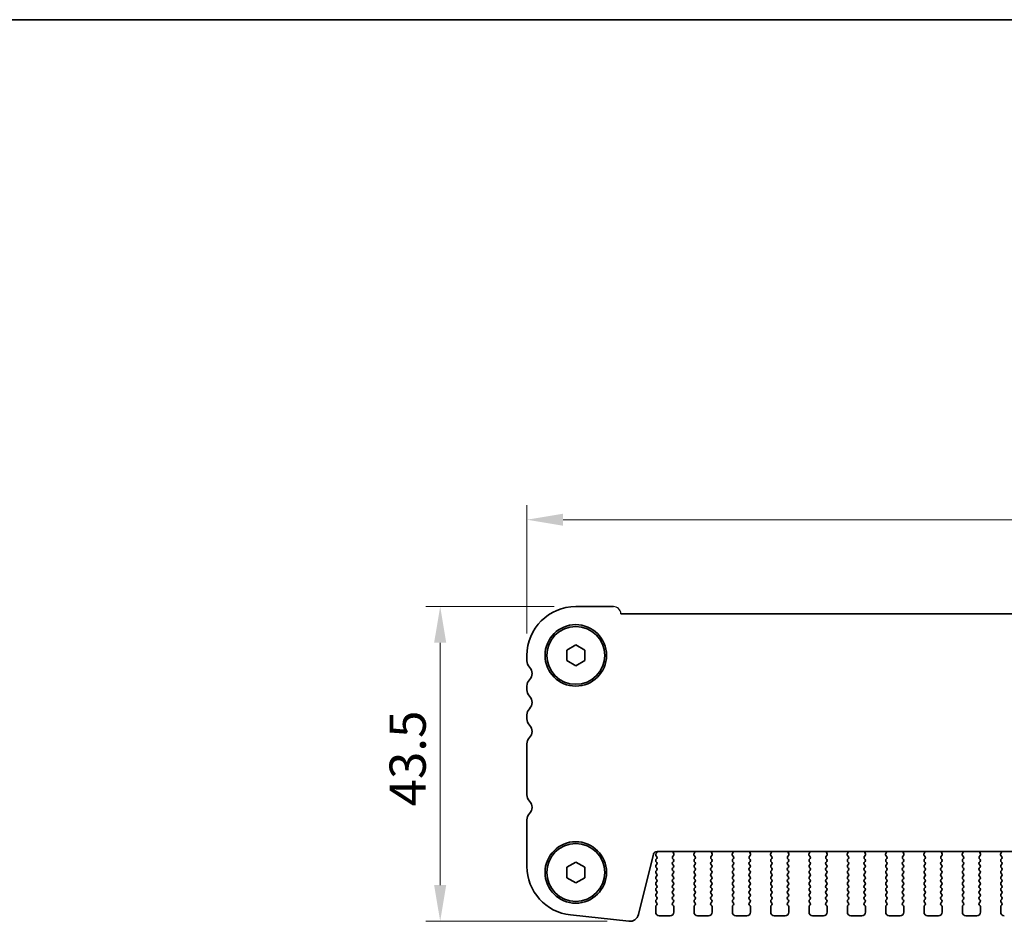
# Model space of a CAD drawing. Units: millimetres. Extents: x 29 to 4370, y 16 to 859.
# Drawn here: x 1097 to 1233, y 734 to 859 of the extents above; entities that cross this region are included whole.
import ezdxf

# ---------------------------------------------------------------- set-up
doc = ezdxf.new("R2010")
doc.units = ezdxf.units.MM
doc.header["$LTSCALE"] = 2
doc.layers.get('Defpoints').update_dxf_attribs({"lineweight": 25})
for name, color, linetype, lineweight in [('Border (ISO)', 7, 'Continuous', 35), ('Dimension (ISO)', 7, 'Continuous', 18), ('Visible (ISO)', 7, 'Continuous', 35), ('上ｶﾊﾞｰ', 7, 'Continuous', 25)]:
    doc.layers.add(name, color=color, linetype=linetype, lineweight=lineweight)
doc.styles.add('Note Text (TK)', font='MS PGothic.ttf')
doc.dimstyles.new('Default - Method 1b (TK)', dxfattribs={"dimscale": 2, "dimtxt": 2.5, "dimasz": 2.5, "dimexe": 1, "dimexo": 1.5, "dimgap": 1, "dimtad": 1, "dimtoh": 1, "dimrnd": 1e-08, "dimdsep": 46, "dimtxsty": 'Note Text (TK)', "dimcen": 0.09, "dimdle": 5, "dimclrd": 100, "dimclre": 100, "dimclrt": 7, "dimadec": 1, "dimazin": 1, "dimtfac": 1, "dimtmove": 0, "dimatfit": 3, "dimfxl": 1, "dimtolj": 1, "dimlwd": -1, "dimlwe": -1, "dimarcsym": 0})

# ---------------------------------------------------------------- blocks, each defined once
blk = doc.blocks.new('図面枠 tk図枠')
at = {"layer": 'Border (ISO)'}
blk.add_line((14.5, 289), (405.5, 289), dxfattribs=at)
blk = doc.blocks.new('*D17')
at = {"layer": 'Defpoints', "color": 0}
for p in [(1166.78, 789.9), (1166.78, 771.15), (1353.28, 771.15)]:
    blk.add_point(p, dxfattribs=at)
at = {"layer": 'Dimension (ISO)', "color": 100}
for p, q in [((1166.78, 774.15), (1166.78, 791.9)), ((1353.28, 774.15), (1353.28, 791.9)), ((1348.28, 789.9), (1171.78, 789.9))]:
    blk.add_line(p, q, dxfattribs=at)
for points in [[(1171.78, 790.73), (1171.78, 789.06), (1166.78, 789.9)], [(1348.28, 790.73), (1348.28, 789.06), (1353.28, 789.9)]]:
    blk.add_solid(points, dxfattribs=at)
at = {"layer": 'Dimension (ISO)', "color": 7, "insert": (1252.58, 794.4), "char_height": 5, "attachment_point": 4, "style": 'Note Text (TK)'}
blk.add_mtext('\\A1;186.5', dxfattribs=at)
blk = doc.blocks.new('*D18')
at = {"layer": 'Defpoints', "color": 0}
for p in [(1173.53, 777.9), (1154.78, 734.4), (1180.85, 734.4)]:
    blk.add_point(p, dxfattribs=at)
at = {"layer": 'Dimension (ISO)', "color": 100}
for p, q in [((1170.53, 777.9), (1152.78, 777.9)), ((1154.78, 772.9), (1154.78, 739.4)), ((1177.85, 734.4), (1152.78, 734.4))]:
    blk.add_line(p, q, dxfattribs=at)
for points in [[(1153.94, 772.9), (1155.61, 772.9), (1154.78, 777.9)], [(1153.94, 739.4), (1155.61, 739.4), (1154.78, 734.4)]]:
    blk.add_solid(points, dxfattribs=at)
at = {"layer": 'Dimension (ISO)', "color": 7, "insert": (1150.28, 750.27), "char_height": 5, "attachment_point": 4, "rotation": 90, "style": 'Note Text (TK)'}
blk.add_mtext('\\A1;43.5', dxfattribs=at)

msp = doc.modelspace()

# ---------------------------------------------------------------- linework, layer by layer
at = {"layer": 'Visible (ISO)'}
for p, q in [((1173.5252, 777.8973), (1178.7252, 777.8973)), ((1179.774, 776.8973), (1340.2764, 776.8973)), ((1172.2752, 771.869), (1173.5252, 772.5907)), ((1173.5252, 772.5907), (1174.7752, 771.869)), ((1166.7752, 770.3822), (1166.7752, 771.1473)), ((1172.2752, 770.4256), (1172.2752, 771.869)), ((1174.7752, 771.869), (1174.7752, 770.4256)), ((1173.5252, 769.7039), (1172.2752, 770.4256)), ((1174.7752, 770.4256), (1173.5252, 769.7039)), ((1166.7752, 766.3822), (1166.7752, 766.9124)), ((1166.7752, 762.3822), (1166.7752, 762.9124)), ((1166.7752, 751.8822), (1166.7752, 758.9124)), ((1166.7752, 741.9849), (1166.7752, 748.4124)), ((1184.2719, 743.6649), (1182.1976, 735.3454)), ((1184.7135, 743.8483), (1184.6152, 743.7173)), ((1184.6152, 743.4773), (1184.7352, 743.3173)), ((1335.2935, 744.0439), (1184.757, 744.0439)), ((1186.919, 743.3179), (1187.0546, 743.4921)), ((1187.0823, 743.6896), (1186.984, 743.9338)), ((1189.9665, 743.9338), (1189.8682, 743.6896)), ((1189.8959, 743.4921), (1190.0314, 743.3179)), ((1192.219, 743.3179), (1192.3546, 743.4921)), ((1192.3823, 743.6896), (1192.284, 743.9338)), ((1195.2665, 743.9338), (1195.1682, 743.6896)), ((1195.1959, 743.4921), (1195.3314, 743.3179)), ((1197.519, 743.3179), (1197.6546, 743.4921)), ((1197.6823, 743.6896), (1197.584, 743.9338)), ((1200.5665, 743.9338), (1200.4682, 743.6896)), ((1200.4959, 743.4921), (1200.6314, 743.3179)), ((1202.819, 743.3179), (1202.9546, 743.4921)), ((1202.9823, 743.6896), (1202.884, 743.9338)), ((1205.8665, 743.9338), (1205.7682, 743.6896)), ((1205.7959, 743.4921), (1205.9314, 743.3179)), ((1208.119, 743.3179), (1208.2546, 743.4921)), ((1208.2823, 743.6896), (1208.184, 743.9338)), ((1211.1665, 743.9338), (1211.0682, 743.6896)), ((1211.0959, 743.4921), (1211.2314, 743.3179)), ((1213.419, 743.3179), (1213.5546, 743.4921)), ((1213.5823, 743.6896), (1213.484, 743.9338)), ((1216.4665, 743.9338), (1216.3682, 743.6896)), ((1216.3959, 743.4921), (1216.5314, 743.3179)), ((1218.719, 743.3179), (1218.8546, 743.4921)), ((1218.8823, 743.6896), (1218.784, 743.9338)), ((1221.7665, 743.9338), (1221.6682, 743.6896)), ((1221.6959, 743.4921), (1221.8314, 743.3179)), ((1224.019, 743.3179), (1224.1546, 743.4921)), ((1224.1823, 743.6896), (1224.084, 743.9338)), ((1227.0665, 743.9338), (1226.9682, 743.6896)), ((1226.9959, 743.4921), (1227.1314, 743.3179)), ((1229.319, 743.3179), (1229.4546, 743.4921)), ((1229.4823, 743.6896), (1229.384, 743.9338)), ((1232.3665, 743.9338), (1232.2682, 743.6896)), ((1232.2959, 743.4921), (1232.4314, 743.3179)), ((1172.2752, 741.869), (1173.5252, 742.5907)), ((1173.5252, 742.5907), (1174.7752, 741.869)), ((1184.7352, 743.0773), (1184.6152, 742.9173)), ((1184.6152, 742.6773), (1184.7352, 742.5173)), ((1184.7352, 742.2773), (1184.6152, 742.1173)), ((1186.9152, 742.5173), (1187.0352, 742.6773)), ((1187.0352, 742.1173), (1186.9152, 742.2773)), ((1187.0352, 742.9173), (1186.9169, 743.0751)), ((1190.0336, 743.0751), (1189.9152, 742.9173)), ((1189.9152, 742.6773), (1190.0352, 742.5173)), ((1190.0352, 742.2773), (1189.9152, 742.1173)), ((1192.2152, 742.5173), (1192.3352, 742.6773)), ((1192.3352, 742.1173), (1192.2152, 742.2773)), ((1192.3352, 742.9173), (1192.2169, 743.0751)), ((1195.3336, 743.0751), (1195.2152, 742.9173)), ((1195.2152, 742.6773), (1195.3352, 742.5173)), ((1195.3352, 742.2773), (1195.2152, 742.1173)), ((1197.5152, 742.5173), (1197.6352, 742.6773)), ((1197.6352, 742.1173), (1197.5152, 742.2773)), ((1197.6352, 742.9173), (1197.5169, 743.0751)), ((1200.6336, 743.0751), (1200.5152, 742.9173)), ((1200.5152, 742.6773), (1200.6352, 742.5173)), ((1200.6352, 742.2773), (1200.5152, 742.1173)), ((1202.8152, 742.5173), (1202.9352, 742.6773)), ((1202.9352, 742.1173), (1202.8152, 742.2773)), ((1202.9352, 742.9173), (1202.8169, 743.0751)), ((1205.9336, 743.0751), (1205.8152, 742.9173)), ((1205.8152, 742.6773), (1205.9352, 742.5173)), ((1205.9352, 742.2773), (1205.8152, 742.1173)), ((1208.1152, 742.5173), (1208.2352, 742.6773)), ((1208.2352, 742.1173), (1208.1152, 742.2773)), ((1208.2352, 742.9173), (1208.1169, 743.0751)), ((1211.2336, 743.0751), (1211.1152, 742.9173)), ((1211.1152, 742.6773), (1211.2352, 742.5173)), ((1211.2352, 742.2773), (1211.1152, 742.1173)), ((1213.4152, 742.5173), (1213.5352, 742.6773)), ((1213.5352, 742.1173), (1213.4152, 742.2773)), ((1213.5352, 742.9173), (1213.4169, 743.0751)), ((1216.5336, 743.0751), (1216.4152, 742.9173)), ((1216.4152, 742.6773), (1216.5352, 742.5173)), ((1216.5352, 742.2773), (1216.4152, 742.1173)), ((1218.7152, 742.5173), (1218.8352, 742.6773)), ((1218.8352, 742.1173), (1218.7152, 742.2773)), ((1218.8352, 742.9173), (1218.7169, 743.0751)), ((1221.8336, 743.0751), (1221.7152, 742.9173)), ((1221.7152, 742.6773), (1221.8352, 742.5173)), ((1221.8352, 742.2773), (1221.7152, 742.1173)), ((1224.0152, 742.5173), (1224.1352, 742.6773)), ((1224.1352, 742.1173), (1224.0152, 742.2773)), ((1224.1352, 742.9173), (1224.0169, 743.0751)), ((1227.1336, 743.0751), (1227.0152, 742.9173)), ((1227.0152, 742.6773), (1227.1352, 742.5173)), ((1227.1352, 742.2773), (1227.0152, 742.1173)), ((1229.3152, 742.5173), (1229.4352, 742.6773)), ((1229.4352, 742.1173), (1229.3152, 742.2773)), ((1229.4352, 742.9173), (1229.3169, 743.0751)), ((1232.4336, 743.0751), (1232.3152, 742.9173)), ((1232.3152, 742.6773), (1232.4352, 742.5173)), ((1232.4352, 742.2773), (1232.3152, 742.1173)), ((1172.2752, 740.4256), (1172.2752, 741.869)), ((1174.7752, 741.869), (1174.7752, 740.4256)), ((1184.6152, 741.8773), (1184.7352, 741.7173)), ((1184.7352, 741.4773), (1184.6152, 741.3173)), ((1184.6152, 741.0773), (1184.7352, 740.9173)), ((1184.7352, 740.6773), (1184.6152, 740.5173)), ((1186.9152, 741.7173), (1187.0352, 741.8773)), ((1187.0352, 741.3173), (1186.9152, 741.4773)), ((1186.9152, 740.9173), (1187.0352, 741.0773)), ((1187.0352, 740.5173), (1186.9152, 740.6773)), ((1189.9152, 741.8773), (1190.0352, 741.7173)), ((1190.0352, 741.4773), (1189.9152, 741.3173)), ((1189.9152, 741.0773), (1190.0352, 740.9173)), ((1190.0352, 740.6773), (1189.9152, 740.5173)), ((1192.2152, 741.7173), (1192.3352, 741.8773)), ((1192.3352, 741.3173), (1192.2152, 741.4773)), ((1192.2152, 740.9173), (1192.3352, 741.0773)), ((1192.3352, 740.5173), (1192.2152, 740.6773)), ((1195.2152, 741.8773), (1195.3352, 741.7173)), ((1195.3352, 741.4773), (1195.2152, 741.3173)), ((1195.2152, 741.0773), (1195.3352, 740.9173)), ((1195.3352, 740.6773), (1195.2152, 740.5173)), ((1197.5152, 741.7173), (1197.6352, 741.8773)), ((1197.6352, 741.3173), (1197.5152, 741.4773)), ((1197.5152, 740.9173), (1197.6352, 741.0773)), ((1197.6352, 740.5173), (1197.5152, 740.6773)), ((1200.5152, 741.8773), (1200.6352, 741.7173)), ((1200.6352, 741.4773), (1200.5152, 741.3173)), ((1200.5152, 741.0773), (1200.6352, 740.9173)), ((1200.6352, 740.6773), (1200.5152, 740.5173)), ((1202.8152, 741.7173), (1202.9352, 741.8773)), ((1202.9352, 741.3173), (1202.8152, 741.4773)), ((1202.8152, 740.9173), (1202.9352, 741.0773)), ((1202.9352, 740.5173), (1202.8152, 740.6773)), ((1205.8152, 741.8773), (1205.9352, 741.7173)), ((1205.9352, 741.4773), (1205.8152, 741.3173)), ((1205.8152, 741.0773), (1205.9352, 740.9173)), ((1205.9352, 740.6773), (1205.8152, 740.5173)), ((1208.1152, 741.7173), (1208.2352, 741.8773)), ((1208.2352, 741.3173), (1208.1152, 741.4773)), ((1208.1152, 740.9173), (1208.2352, 741.0773)), ((1208.2352, 740.5173), (1208.1152, 740.6773)), ((1211.1152, 741.8773), (1211.2352, 741.7173)), ((1211.2352, 741.4773), (1211.1152, 741.3173)), ((1211.1152, 741.0773), (1211.2352, 740.9173)), ((1211.2352, 740.6773), (1211.1152, 740.5173)), ((1213.4152, 741.7173), (1213.5352, 741.8773)), ((1213.5352, 741.3173), (1213.4152, 741.4773)), ((1213.4152, 740.9173), (1213.5352, 741.0773)), ((1213.5352, 740.5173), (1213.4152, 740.6773)), ((1216.4152, 741.8773), (1216.5352, 741.7173)), ((1216.5352, 741.4773), (1216.4152, 741.3173)), ((1216.4152, 741.0773), (1216.5352, 740.9173)), ((1216.5352, 740.6773), (1216.4152, 740.5173)), ((1218.7152, 741.7173), (1218.8352, 741.8773)), ((1218.8352, 741.3173), (1218.7152, 741.4773)), ((1218.7152, 740.9173), (1218.8352, 741.0773)), ((1218.8352, 740.5173), (1218.7152, 740.6773)), ((1221.7152, 741.8773), (1221.8352, 741.7173)), ((1221.8352, 741.4773), (1221.7152, 741.3173)), ((1221.7152, 741.0773), (1221.8352, 740.9173)), ((1221.8352, 740.6773), (1221.7152, 740.5173)), ((1224.0152, 741.7173), (1224.1352, 741.8773)), ((1224.1352, 741.3173), (1224.0152, 741.4773)), ((1224.0152, 740.9173), (1224.1352, 741.0773)), ((1224.1352, 740.5173), (1224.0152, 740.6773)), ((1227.0152, 741.8773), (1227.1352, 741.7173)), ((1227.1352, 741.4773), (1227.0152, 741.3173)), ((1227.0152, 741.0773), (1227.1352, 740.9173)), ((1227.1352, 740.6773), (1227.0152, 740.5173)), ((1229.3152, 741.7173), (1229.4352, 741.8773)), ((1229.4352, 741.3173), (1229.3152, 741.4773)), ((1229.3152, 740.9173), (1229.4352, 741.0773)), ((1229.4352, 740.5173), (1229.3152, 740.6773)), ((1232.3152, 741.8773), (1232.4352, 741.7173)), ((1232.4352, 741.4773), (1232.3152, 741.3173)), ((1232.3152, 741.0773), (1232.4352, 740.9173)), ((1232.4352, 740.6773), (1232.3152, 740.5173)), ((1173.5252, 739.7039), (1172.2752, 740.4256)), ((1174.7752, 740.4256), (1173.5252, 739.7039)), ((1184.6152, 740.2773), (1184.7352, 740.1173)), ((1184.7352, 739.8773), (1184.6152, 739.7173)), ((1184.6152, 739.4773), (1184.7352, 739.3173)), ((1186.9152, 740.1173), (1187.0352, 740.2773)), ((1187.0352, 739.7173), (1186.9152, 739.8773)), ((1186.9152, 739.3173), (1187.0352, 739.4773)), ((1189.9152, 740.2773), (1190.0352, 740.1173)), ((1190.0352, 739.8773), (1189.9152, 739.7173)), ((1189.9152, 739.4773), (1190.0352, 739.3173)), ((1192.2152, 740.1173), (1192.3352, 740.2773)), ((1192.3352, 739.7173), (1192.2152, 739.8773)), ((1192.2152, 739.3173), (1192.3352, 739.4773)), ((1195.2152, 740.2773), (1195.3352, 740.1173)), ((1195.3352, 739.8773), (1195.2152, 739.7173)), ((1195.2152, 739.4773), (1195.3352, 739.3173)), ((1197.5152, 740.1173), (1197.6352, 740.2773)), ((1197.6352, 739.7173), (1197.5152, 739.8773)), ((1197.5152, 739.3173), (1197.6352, 739.4773)), ((1200.5152, 740.2773), (1200.6352, 740.1173)), ((1200.6352, 739.8773), (1200.5152, 739.7173)), ((1200.5152, 739.4773), (1200.6352, 739.3173)), ((1202.8152, 740.1173), (1202.9352, 740.2773)), ((1202.9352, 739.7173), (1202.8152, 739.8773)), ((1202.8152, 739.3173), (1202.9352, 739.4773)), ((1205.8152, 740.2773), (1205.9352, 740.1173)), ((1205.9352, 739.8773), (1205.8152, 739.7173)), ((1205.8152, 739.4773), (1205.9352, 739.3173)), ((1208.1152, 740.1173), (1208.2352, 740.2773)), ((1208.2352, 739.7173), (1208.1152, 739.8773)), ((1208.1152, 739.3173), (1208.2352, 739.4773)), ((1211.1152, 740.2773), (1211.2352, 740.1173)), ((1211.2352, 739.8773), (1211.1152, 739.7173)), ((1211.1152, 739.4773), (1211.2352, 739.3173)), ((1213.4152, 740.1173), (1213.5352, 740.2773)), ((1213.5352, 739.7173), (1213.4152, 739.8773)), ((1213.4152, 739.3173), (1213.5352, 739.4773)), ((1216.4152, 740.2773), (1216.5352, 740.1173)), ((1216.5352, 739.8773), (1216.4152, 739.7173)), ((1216.4152, 739.4773), (1216.5352, 739.3173)), ((1218.7152, 740.1173), (1218.8352, 740.2773)), ((1218.8352, 739.7173), (1218.7152, 739.8773)), ((1218.7152, 739.3173), (1218.8352, 739.4773)), ((1221.7152, 740.2773), (1221.8352, 740.1173)), ((1221.8352, 739.8773), (1221.7152, 739.7173)), ((1221.7152, 739.4773), (1221.8352, 739.3173)), ((1224.0152, 740.1173), (1224.1352, 740.2773)), ((1224.1352, 739.7173), (1224.0152, 739.8773)), ((1224.0152, 739.3173), (1224.1352, 739.4773)), ((1227.0152, 740.2773), (1227.1352, 740.1173)), ((1227.1352, 739.8773), (1227.0152, 739.7173)), ((1227.0152, 739.4773), (1227.1352, 739.3173)), ((1229.3152, 740.1173), (1229.4352, 740.2773)), ((1229.4352, 739.7173), (1229.3152, 739.8773)), ((1229.3152, 739.3173), (1229.4352, 739.4773)), ((1232.3152, 740.2773), (1232.4352, 740.1173)), ((1232.4352, 739.8773), (1232.3152, 739.7173)), ((1232.3152, 739.4773), (1232.4352, 739.3173)), ((1184.7352, 739.0773), (1184.6152, 738.9173)), ((1184.6152, 738.6773), (1184.7352, 738.5173)), ((1184.7352, 738.2773), (1184.6152, 738.1173)), ((1184.6152, 737.8773), (1184.7352, 737.7173)), ((1187.0352, 738.9173), (1186.9152, 739.0773)), ((1186.9152, 738.5173), (1187.0352, 738.6773)), ((1187.0352, 738.1173), (1186.9152, 738.2773)), ((1186.9152, 737.7173), (1187.0352, 737.8773)), ((1190.0352, 739.0773), (1189.9152, 738.9173)), ((1189.9152, 738.6773), (1190.0352, 738.5173)), ((1190.0352, 738.2773), (1189.9152, 738.1173)), ((1189.9152, 737.8773), (1190.0352, 737.7173)), ((1192.3352, 738.9173), (1192.2152, 739.0773)), ((1192.2152, 738.5173), (1192.3352, 738.6773)), ((1192.3352, 738.1173), (1192.2152, 738.2773)), ((1192.2152, 737.7173), (1192.3352, 737.8773)), ((1195.3352, 739.0773), (1195.2152, 738.9173)), ((1195.2152, 738.6773), (1195.3352, 738.5173)), ((1195.3352, 738.2773), (1195.2152, 738.1173)), ((1195.2152, 737.8773), (1195.3352, 737.7173)), ((1197.6352, 738.9173), (1197.5152, 739.0773)), ((1197.5152, 738.5173), (1197.6352, 738.6773)), ((1197.6352, 738.1173), (1197.5152, 738.2773)), ((1197.5152, 737.7173), (1197.6352, 737.8773)), ((1200.6352, 739.0773), (1200.5152, 738.9173)), ((1200.5152, 738.6773), (1200.6352, 738.5173)), ((1200.6352, 738.2773), (1200.5152, 738.1173)), ((1200.5152, 737.8773), (1200.6352, 737.7173)), ((1202.9352, 738.9173), (1202.8152, 739.0773)), ((1202.8152, 738.5173), (1202.9352, 738.6773)), ((1202.9352, 738.1173), (1202.8152, 738.2773)), ((1202.8152, 737.7173), (1202.9352, 737.8773)), ((1205.9352, 739.0773), (1205.8152, 738.9173)), ((1205.8152, 738.6773), (1205.9352, 738.5173)), ((1205.9352, 738.2773), (1205.8152, 738.1173)), ((1205.8152, 737.8773), (1205.9352, 737.7173)), ((1208.2352, 738.9173), (1208.1152, 739.0773)), ((1208.1152, 738.5173), (1208.2352, 738.6773)), ((1208.2352, 738.1173), (1208.1152, 738.2773)), ((1208.1152, 737.7173), (1208.2352, 737.8773)), ((1211.2352, 739.0773), (1211.1152, 738.9173)), ((1211.1152, 738.6773), (1211.2352, 738.5173)), ((1211.2352, 738.2773), (1211.1152, 738.1173)), ((1211.1152, 737.8773), (1211.2352, 737.7173)), ((1213.5352, 738.9173), (1213.4152, 739.0773)), ((1213.4152, 738.5173), (1213.5352, 738.6773)), ((1213.5352, 738.1173), (1213.4152, 738.2773)), ((1213.4152, 737.7173), (1213.5352, 737.8773)), ((1216.5352, 739.0773), (1216.4152, 738.9173)), ((1216.4152, 738.6773), (1216.5352, 738.5173)), ((1216.5352, 738.2773), (1216.4152, 738.1173)), ((1216.4152, 737.8773), (1216.5352, 737.7173)), ((1218.8352, 738.9173), (1218.7152, 739.0773)), ((1218.7152, 738.5173), (1218.8352, 738.6773)), ((1218.8352, 738.1173), (1218.7152, 738.2773)), ((1218.7152, 737.7173), (1218.8352, 737.8773)), ((1221.8352, 739.0773), (1221.7152, 738.9173)), ((1221.7152, 738.6773), (1221.8352, 738.5173)), ((1221.8352, 738.2773), (1221.7152, 738.1173)), ((1221.7152, 737.8773), (1221.8352, 737.7173)), ((1224.1352, 738.9173), (1224.0152, 739.0773)), ((1224.0152, 738.5173), (1224.1352, 738.6773)), ((1224.1352, 738.1173), (1224.0152, 738.2773)), ((1224.0152, 737.7173), (1224.1352, 737.8773)), ((1227.1352, 739.0773), (1227.0152, 738.9173)), ((1227.0152, 738.6773), (1227.1352, 738.5173)), ((1227.1352, 738.2773), (1227.0152, 738.1173)), ((1227.0152, 737.8773), (1227.1352, 737.7173)), ((1229.4352, 738.9173), (1229.3152, 739.0773)), ((1229.3152, 738.5173), (1229.4352, 738.6773)), ((1229.4352, 738.1173), (1229.3152, 738.2773)), ((1229.3152, 737.7173), (1229.4352, 737.8773)), ((1232.4352, 739.0773), (1232.3152, 738.9173)), ((1232.3152, 738.6773), (1232.4352, 738.5173)), ((1232.4352, 738.2773), (1232.3152, 738.1173)), ((1232.3152, 737.8773), (1232.4352, 737.7173)), ((1184.7352, 737.4773), (1184.6152, 737.3173)), ((1184.6152, 737.0773), (1184.7352, 736.9173)), ((1184.7352, 736.6773), (1184.6152, 736.5173)), ((1187.0352, 737.3173), (1186.9152, 737.4773)), ((1186.9152, 736.9173), (1187.0352, 737.0773)), ((1187.0352, 736.5173), (1186.9152, 736.6773)), ((1190.0352, 737.4773), (1189.9152, 737.3173)), ((1189.9152, 737.0773), (1190.0352, 736.9173)), ((1190.0352, 736.6773), (1189.9152, 736.5173)), ((1192.3352, 737.3173), (1192.2152, 737.4773)), ((1192.2152, 736.9173), (1192.3352, 737.0773)), ((1192.3352, 736.5173), (1192.2152, 736.6773)), ((1195.3352, 737.4773), (1195.2152, 737.3173)), ((1195.2152, 737.0773), (1195.3352, 736.9173)), ((1195.3352, 736.6773), (1195.2152, 736.5173)), ((1197.6352, 737.3173), (1197.5152, 737.4773)), ((1197.5152, 736.9173), (1197.6352, 737.0773)), ((1197.6352, 736.5173), (1197.5152, 736.6773)), ((1200.6352, 737.4773), (1200.5152, 737.3173)), ((1200.5152, 737.0773), (1200.6352, 736.9173)), ((1200.6352, 736.6773), (1200.5152, 736.5173)), ((1202.9352, 737.3173), (1202.8152, 737.4773)), ((1202.8152, 736.9173), (1202.9352, 737.0773)), ((1202.9352, 736.5173), (1202.8152, 736.6773)), ((1205.9352, 737.4773), (1205.8152, 737.3173)), ((1205.8152, 737.0773), (1205.9352, 736.9173)), ((1205.9352, 736.6773), (1205.8152, 736.5173)), ((1208.2352, 737.3173), (1208.1152, 737.4773)), ((1208.1152, 736.9173), (1208.2352, 737.0773)), ((1208.2352, 736.5173), (1208.1152, 736.6773)), ((1211.2352, 737.4773), (1211.1152, 737.3173)), ((1211.1152, 737.0773), (1211.2352, 736.9173)), ((1211.2352, 736.6773), (1211.1152, 736.5173)), ((1213.5352, 737.3173), (1213.4152, 737.4773)), ((1213.4152, 736.9173), (1213.5352, 737.0773)), ((1213.5352, 736.5173), (1213.4152, 736.6773)), ((1216.5352, 737.4773), (1216.4152, 737.3173)), ((1216.4152, 737.0773), (1216.5352, 736.9173)), ((1216.5352, 736.6773), (1216.4152, 736.5173)), ((1218.8352, 737.3173), (1218.7152, 737.4773)), ((1218.7152, 736.9173), (1218.8352, 737.0773)), ((1218.8352, 736.5173), (1218.7152, 736.6773)), ((1221.8352, 737.4773), (1221.7152, 737.3173)), ((1221.7152, 737.0773), (1221.8352, 736.9173)), ((1221.8352, 736.6773), (1221.7152, 736.5173)), ((1224.1352, 737.3173), (1224.0152, 737.4773)), ((1224.0152, 736.9173), (1224.1352, 737.0773)), ((1224.1352, 736.5173), (1224.0152, 736.6773)), ((1227.1352, 737.4773), (1227.0152, 737.3173)), ((1227.0152, 737.0773), (1227.1352, 736.9173)), ((1227.1352, 736.6773), (1227.0152, 736.5173)), ((1229.4352, 737.3173), (1229.3152, 737.4773)), ((1229.3152, 736.9173), (1229.4352, 737.0773)), ((1229.4352, 736.5173), (1229.3152, 736.6773)), ((1232.4352, 737.4773), (1232.3152, 737.3173)), ((1232.3152, 737.0773), (1232.4352, 736.9173)), ((1232.4352, 736.6773), (1232.3152, 736.5173)), ((1180.8506, 734.405), (1172.8009, 735.2739)), ((1184.5752, 736.3973), (1184.5752, 735.6473)), ((1185.0752, 735.1473), (1186.5752, 735.1473)), ((1187.0752, 735.6473), (1187.0752, 736.3973)), ((1189.8752, 736.3973), (1189.8752, 735.6473)), ((1190.3752, 735.1473), (1191.8752, 735.1473)), ((1192.3752, 735.6473), (1192.3752, 736.3973)), ((1195.1752, 736.3973), (1195.1752, 735.6473)), ((1195.6752, 735.1473), (1197.1752, 735.1473)), ((1197.6752, 735.6473), (1197.6752, 736.3973)), ((1200.4752, 736.3973), (1200.4752, 735.6473)), ((1200.9752, 735.1473), (1202.4752, 735.1473)), ((1202.9752, 735.6473), (1202.9752, 736.3973)), ((1205.7752, 736.3973), (1205.7752, 735.6473)), ((1206.2752, 735.1473), (1207.7752, 735.1473)), ((1208.2752, 735.6473), (1208.2752, 736.3973)), ((1211.0752, 736.3973), (1211.0752, 735.6473)), ((1211.5752, 735.1473), (1213.0752, 735.1473)), ((1213.5752, 735.6473), (1213.5752, 736.3973)), ((1216.3752, 736.3973), (1216.3752, 735.6473)), ((1216.8752, 735.1473), (1218.3752, 735.1473)), ((1218.8752, 735.6473), (1218.8752, 736.3973)), ((1221.6752, 736.3973), (1221.6752, 735.6473)), ((1222.1752, 735.1473), (1223.6752, 735.1473)), ((1224.1752, 735.6473), (1224.1752, 736.3973)), ((1226.9752, 736.3973), (1226.9752, 735.6473)), ((1227.4752, 735.1473), (1228.9752, 735.1473)), ((1229.4752, 735.6473), (1229.4752, 736.3973)), ((1232.2752, 736.3973), (1232.2752, 735.6473))]:
    msp.add_line(p, q, dxfattribs=at)
for centre, radius in [((1173.5252, 771.1473), 4.25), ((1173.5252, 771.1473), 4), ((1173.5252, 741.1473), 4.25), ((1173.5252, 741.1473), 4)]:
    msp.add_circle(centre, radius, dxfattribs=at)
for centre, radius, start, end in [((1173.5252, 771.1473), 6.75, 90, 180), ((1168.0252, 770.3822), 1.25, 180, 223.94552), ((1166.2252, 768.6473), 1.25, 316.05448, 43.94552), ((1168.0252, 766.9124), 1.25, 136.05448, 180), ((1168.0252, 766.3822), 1.25, 180, 223.94552), ((1166.2252, 764.6473), 1.25, 316.05448, 43.94552), ((1168.0252, 762.9124), 1.25, 136.05448, 180), ((1168.0252, 762.3822), 1.25, 180, 223.94552), ((1166.2252, 760.6473), 1.25, 316.05448, 43.94552), ((1168.0252, 758.9124), 1.25, 136.05448, 180), ((1168.0252, 751.8822), 1.25, 180, 223.94552), ((1166.2252, 750.1473), 1.25, 316.05448, 43.94552), ((1168.0252, 748.4124), 1.25, 136.05448, 180), ((1184.757, 743.5439), 0.5, 90, 166), ((1184.7752, 743.5973), 0.2, 143.130102, 216.869898), ((1184.5535, 743.9683), 0.2, 323.130102, 22.095804), ((1184.5752, 743.1973), 0.2, 323.130102, 36.869898), ((1187.0769, 743.1951), 0.2, 142.118188, 216.869898), ((1187.1695, 744.0085), 0.2, 169.790902, 201.930223), ((1186.8967, 743.6149), 0.2, 322.118188, 21.930223), ((1190.0537, 743.6149), 0.2, 158.069777, 217.881812), ((1189.781, 744.0085), 0.2, 338.069777, 10.209098), ((1189.8736, 743.1951), 0.2, 323.130102, 37.881812), ((1192.3769, 743.1951), 0.2, 142.118188, 216.869898), ((1192.4695, 744.0085), 0.2, 169.790902, 201.930223), ((1192.1967, 743.6149), 0.2, 322.118188, 21.930223), ((1195.3537, 743.6149), 0.2, 158.069777, 217.881812), ((1195.081, 744.0085), 0.2, 338.069777, 10.209098), ((1195.1736, 743.1951), 0.2, 323.130102, 37.881812), ((1197.6769, 743.1951), 0.2, 142.118188, 216.869898), ((1197.7695, 744.0085), 0.2, 169.790902, 201.930223), ((1197.4967, 743.6149), 0.2, 322.118188, 21.930223), ((1200.6537, 743.6149), 0.2, 158.069777, 217.881812), ((1200.381, 744.0085), 0.2, 338.069777, 10.209098), ((1200.4736, 743.1951), 0.2, 323.130102, 37.881812), ((1202.9769, 743.1951), 0.2, 142.118188, 216.869898), ((1203.0695, 744.0085), 0.2, 169.790902, 201.930223), ((1202.7967, 743.6149), 0.2, 322.118188, 21.930223), ((1205.9537, 743.6149), 0.2, 158.069777, 217.881812), ((1205.681, 744.0085), 0.2, 338.069777, 10.209098), ((1205.7736, 743.1951), 0.2, 323.130102, 37.881812), ((1208.2769, 743.1951), 0.2, 142.118188, 216.869898), ((1208.3695, 744.0085), 0.2, 169.790902, 201.930223), ((1208.0967, 743.6149), 0.2, 322.118188, 21.930223), ((1211.2537, 743.6149), 0.2, 158.069777, 217.881812), ((1210.981, 744.0085), 0.2, 338.069777, 10.209098), ((1211.0736, 743.1951), 0.2, 323.130102, 37.881812), ((1213.5769, 743.1951), 0.2, 142.118188, 216.869898), ((1213.6695, 744.0085), 0.2, 169.790902, 201.930223), ((1213.3967, 743.6149), 0.2, 322.118188, 21.930223), ((1216.5537, 743.6149), 0.2, 158.069777, 217.881812), ((1216.281, 744.0085), 0.2, 338.069777, 10.209098), ((1216.3736, 743.1951), 0.2, 323.130102, 37.881812), ((1218.8769, 743.1951), 0.2, 142.118188, 216.869898), ((1218.9695, 744.0085), 0.2, 169.790902, 201.930223), ((1218.6967, 743.6149), 0.2, 322.118188, 21.930223), ((1221.8537, 743.6149), 0.2, 158.069777, 217.881812), ((1221.581, 744.0085), 0.2, 338.069777, 10.209098), ((1221.6736, 743.1951), 0.2, 323.130102, 37.881812), ((1224.1769, 743.1951), 0.2, 142.118188, 216.869898), ((1224.2695, 744.0085), 0.2, 169.790902, 201.930223), ((1223.9967, 743.6149), 0.2, 322.118188, 21.930223), ((1227.1537, 743.6149), 0.2, 158.069777, 217.881812), ((1226.881, 744.0085), 0.2, 338.069777, 10.209098), ((1226.9736, 743.1951), 0.2, 323.130102, 37.881812), ((1229.4769, 743.1951), 0.2, 142.118188, 216.869898), ((1229.5695, 744.0085), 0.2, 169.790902, 201.930223), ((1229.2967, 743.6149), 0.2, 322.118188, 21.930223), ((1232.4537, 743.6149), 0.2, 158.069777, 217.881812), ((1232.181, 744.0085), 0.2, 338.069777, 10.209098), ((1232.2736, 743.1951), 0.2, 323.130102, 37.881812), ((1173.5252, 741.9849), 6.75, 180, 263.839583), ((1184.7752, 742.7973), 0.2, 143.130102, 216.869898), ((1184.7752, 741.9973), 0.2, 143.130102, 216.869898), ((1184.5752, 742.3973), 0.2, 323.130102, 36.869898), ((1187.0752, 742.3973), 0.2, 143.130102, 216.869898), ((1186.8752, 742.7973), 0.2, 323.130102, 36.869898), ((1186.8752, 741.9973), 0.2, 323.130102, 36.869898), ((1190.0752, 742.7973), 0.2, 143.130102, 216.869898), ((1190.0752, 741.9973), 0.2, 143.130102, 216.869898), ((1189.8752, 742.3973), 0.2, 323.130102, 36.869898), ((1192.3752, 742.3973), 0.2, 143.130102, 216.869898), ((1192.1752, 742.7973), 0.2, 323.130102, 36.869898), ((1192.1752, 741.9973), 0.2, 323.130102, 36.869898), ((1195.3752, 742.7973), 0.2, 143.130102, 216.869898), ((1195.3752, 741.9973), 0.2, 143.130102, 216.869898), ((1195.1752, 742.3973), 0.2, 323.130102, 36.869898), ((1197.6752, 742.3973), 0.2, 143.130102, 216.869898), ((1197.4752, 742.7973), 0.2, 323.130102, 36.869898), ((1197.4752, 741.9973), 0.2, 323.130102, 36.869898), ((1200.6752, 742.7973), 0.2, 143.130102, 216.869898), ((1200.6752, 741.9973), 0.2, 143.130102, 216.869898), ((1200.4752, 742.3973), 0.2, 323.130102, 36.869898), ((1202.9752, 742.3973), 0.2, 143.130102, 216.869898), ((1202.7752, 742.7973), 0.2, 323.130102, 36.869898), ((1202.7752, 741.9973), 0.2, 323.130102, 36.869898), ((1205.9752, 742.7973), 0.2, 143.130102, 216.869898), ((1205.9752, 741.9973), 0.2, 143.130102, 216.869898), ((1205.7752, 742.3973), 0.2, 323.130102, 36.869898), ((1208.2752, 742.3973), 0.2, 143.130102, 216.869898), ((1208.0752, 742.7973), 0.2, 323.130102, 36.869898), ((1208.0752, 741.9973), 0.2, 323.130102, 36.869898), ((1211.2752, 742.7973), 0.2, 143.130102, 216.869898), ((1211.2752, 741.9973), 0.2, 143.130102, 216.869898), ((1211.0752, 742.3973), 0.2, 323.130102, 36.869898), ((1213.5752, 742.3973), 0.2, 143.130102, 216.869898), ((1213.3752, 742.7973), 0.2, 323.130102, 36.869898), ((1213.3752, 741.9973), 0.2, 323.130102, 36.869898), ((1216.5752, 742.7973), 0.2, 143.130102, 216.869898), ((1216.5752, 741.9973), 0.2, 143.130102, 216.869898), ((1216.3752, 742.3973), 0.2, 323.130102, 36.869898), ((1218.8752, 742.3973), 0.2, 143.130102, 216.869898), ((1218.6752, 742.7973), 0.2, 323.130102, 36.869898), ((1218.6752, 741.9973), 0.2, 323.130102, 36.869898), ((1221.8752, 742.7973), 0.2, 143.130102, 216.869898), ((1221.8752, 741.9973), 0.2, 143.130102, 216.869898), ((1221.6752, 742.3973), 0.2, 323.130102, 36.869898), ((1224.1752, 742.3973), 0.2, 143.130102, 216.869898), ((1223.9752, 742.7973), 0.2, 323.130102, 36.869898), ((1223.9752, 741.9973), 0.2, 323.130102, 36.869898), ((1227.1752, 742.7973), 0.2, 143.130102, 216.869898), ((1227.1752, 741.9973), 0.2, 143.130102, 216.869898), ((1226.9752, 742.3973), 0.2, 323.130102, 36.869898), ((1229.4752, 742.3973), 0.2, 143.130102, 216.869898), ((1229.2752, 742.7973), 0.2, 323.130102, 36.869898), ((1229.2752, 741.9973), 0.2, 323.130102, 36.869898), ((1232.4752, 742.7973), 0.2, 143.130102, 216.869898), ((1232.4752, 741.9973), 0.2, 143.130102, 216.869898), ((1232.2752, 742.3973), 0.2, 323.130102, 36.869898), ((1184.7752, 741.1973), 0.2, 143.130102, 216.869898), ((1184.5752, 741.5973), 0.2, 323.130102, 36.869898), ((1184.5752, 740.7973), 0.2, 323.130102, 36.869898), ((1187.0752, 741.5973), 0.2, 143.130102, 216.869898), ((1187.0752, 740.7973), 0.2, 143.130102, 216.869898), ((1186.8752, 741.1973), 0.2, 323.130102, 36.869898), ((1190.0752, 741.1973), 0.2, 143.130102, 216.869898), ((1189.8752, 741.5973), 0.2, 323.130102, 36.869898), ((1189.8752, 740.7973), 0.2, 323.130102, 36.869898), ((1192.3752, 741.5973), 0.2, 143.130102, 216.869898), ((1192.3752, 740.7973), 0.2, 143.130102, 216.869898), ((1192.1752, 741.1973), 0.2, 323.130102, 36.869898), ((1195.3752, 741.1973), 0.2, 143.130102, 216.869898), ((1195.1752, 741.5973), 0.2, 323.130102, 36.869898), ((1195.1752, 740.7973), 0.2, 323.130102, 36.869898), ((1197.6752, 741.5973), 0.2, 143.130102, 216.869898), ((1197.6752, 740.7973), 0.2, 143.130102, 216.869898), ((1197.4752, 741.1973), 0.2, 323.130102, 36.869898), ((1200.6752, 741.1973), 0.2, 143.130102, 216.869898), ((1200.4752, 741.5973), 0.2, 323.130102, 36.869898), ((1200.4752, 740.7973), 0.2, 323.130102, 36.869898), ((1202.9752, 741.5973), 0.2, 143.130102, 216.869898), ((1202.9752, 740.7973), 0.2, 143.130102, 216.869898), ((1202.7752, 741.1973), 0.2, 323.130102, 36.869898), ((1205.9752, 741.1973), 0.2, 143.130102, 216.869898), ((1205.7752, 741.5973), 0.2, 323.130102, 36.869898), ((1205.7752, 740.7973), 0.2, 323.130102, 36.869898), ((1208.2752, 741.5973), 0.2, 143.130102, 216.869898), ((1208.2752, 740.7973), 0.2, 143.130102, 216.869898), ((1208.0752, 741.1973), 0.2, 323.130102, 36.869898), ((1211.2752, 741.1973), 0.2, 143.130102, 216.869898), ((1211.0752, 741.5973), 0.2, 323.130102, 36.869898), ((1211.0752, 740.7973), 0.2, 323.130102, 36.869898), ((1213.5752, 741.5973), 0.2, 143.130102, 216.869898), ((1213.5752, 740.7973), 0.2, 143.130102, 216.869898), ((1213.3752, 741.1973), 0.2, 323.130102, 36.869898), ((1216.5752, 741.1973), 0.2, 143.130102, 216.869898), ((1216.3752, 741.5973), 0.2, 323.130102, 36.869898), ((1216.3752, 740.7973), 0.2, 323.130102, 36.869898), ((1218.8752, 741.5973), 0.2, 143.130102, 216.869898), ((1218.8752, 740.7973), 0.2, 143.130102, 216.869898), ((1218.6752, 741.1973), 0.2, 323.130102, 36.869898), ((1221.8752, 741.1973), 0.2, 143.130102, 216.869898), ((1221.6752, 741.5973), 0.2, 323.130102, 36.869898), ((1221.6752, 740.7973), 0.2, 323.130102, 36.869898), ((1224.1752, 741.5973), 0.2, 143.130102, 216.869898), ((1224.1752, 740.7973), 0.2, 143.130102, 216.869898), ((1223.9752, 741.1973), 0.2, 323.130102, 36.869898), ((1227.1752, 741.1973), 0.2, 143.130102, 216.869898), ((1226.9752, 741.5973), 0.2, 323.130102, 36.869898), ((1226.9752, 740.7973), 0.2, 323.130102, 36.869898), ((1229.4752, 741.5973), 0.2, 143.130102, 216.869898), ((1229.4752, 740.7973), 0.2, 143.130102, 216.869898), ((1229.2752, 741.1973), 0.2, 323.130102, 36.869898), ((1232.4752, 741.1973), 0.2, 143.130102, 216.869898), ((1232.2752, 741.5973), 0.2, 323.130102, 36.869898), ((1232.2752, 740.7973), 0.2, 323.130102, 36.869898), ((1184.7752, 740.3973), 0.2, 143.130102, 216.869898), ((1184.7752, 739.5973), 0.2, 143.130102, 216.869898), ((1184.5752, 739.9973), 0.2, 323.130102, 36.869898), ((1184.5752, 739.1973), 0.2, 323.130102, 36.869898), ((1187.0752, 739.9973), 0.2, 143.130102, 216.869898), ((1187.0752, 739.1973), 0.2, 143.130102, 216.869898), ((1186.8752, 740.3973), 0.2, 323.130102, 36.869898), ((1186.8752, 739.5973), 0.2, 323.130102, 36.869898), ((1190.0752, 740.3973), 0.2, 143.130102, 216.869898), ((1190.0752, 739.5973), 0.2, 143.130102, 216.869898), ((1189.8752, 739.9973), 0.2, 323.130102, 36.869898), ((1189.8752, 739.1973), 0.2, 323.130102, 36.869898), ((1192.3752, 739.9973), 0.2, 143.130102, 216.869898), ((1192.3752, 739.1973), 0.2, 143.130102, 216.869898), ((1192.1752, 740.3973), 0.2, 323.130102, 36.869898), ((1192.1752, 739.5973), 0.2, 323.130102, 36.869898), ((1195.3752, 740.3973), 0.2, 143.130102, 216.869898), ((1195.3752, 739.5973), 0.2, 143.130102, 216.869898), ((1195.1752, 739.9973), 0.2, 323.130102, 36.869898), ((1195.1752, 739.1973), 0.2, 323.130102, 36.869898), ((1197.6752, 739.9973), 0.2, 143.130102, 216.869898), ((1197.6752, 739.1973), 0.2, 143.130102, 216.869898), ((1197.4752, 740.3973), 0.2, 323.130102, 36.869898), ((1197.4752, 739.5973), 0.2, 323.130102, 36.869898), ((1200.6752, 740.3973), 0.2, 143.130102, 216.869898), ((1200.6752, 739.5973), 0.2, 143.130102, 216.869898), ((1200.4752, 739.9973), 0.2, 323.130102, 36.869898), ((1200.4752, 739.1973), 0.2, 323.130102, 36.869898), ((1202.9752, 739.9973), 0.2, 143.130102, 216.869898), ((1202.9752, 739.1973), 0.2, 143.130102, 216.869898), ((1202.7752, 740.3973), 0.2, 323.130102, 36.869898), ((1202.7752, 739.5973), 0.2, 323.130102, 36.869898), ((1205.9752, 740.3973), 0.2, 143.130102, 216.869898), ((1205.9752, 739.5973), 0.2, 143.130102, 216.869898), ((1205.7752, 739.9973), 0.2, 323.130102, 36.869898), ((1205.7752, 739.1973), 0.2, 323.130102, 36.869898), ((1208.2752, 739.9973), 0.2, 143.130102, 216.869898), ((1208.2752, 739.1973), 0.2, 143.130102, 216.869898), ((1208.0752, 740.3973), 0.2, 323.130102, 36.869898), ((1208.0752, 739.5973), 0.2, 323.130102, 36.869898), ((1211.2752, 740.3973), 0.2, 143.130102, 216.869898), ((1211.2752, 739.5973), 0.2, 143.130102, 216.869898), ((1211.0752, 739.9973), 0.2, 323.130102, 36.869898), ((1211.0752, 739.1973), 0.2, 323.130102, 36.869898), ((1213.5752, 739.9973), 0.2, 143.130102, 216.869898), ((1213.5752, 739.1973), 0.2, 143.130102, 216.869898), ((1213.3752, 740.3973), 0.2, 323.130102, 36.869898), ((1213.3752, 739.5973), 0.2, 323.130102, 36.869898), ((1216.5752, 740.3973), 0.2, 143.130102, 216.869898), ((1216.5752, 739.5973), 0.2, 143.130102, 216.869898), ((1216.3752, 739.9973), 0.2, 323.130102, 36.869898), ((1216.3752, 739.1973), 0.2, 323.130102, 36.869898), ((1218.8752, 739.9973), 0.2, 143.130102, 216.869898), ((1218.8752, 739.1973), 0.2, 143.130102, 216.869898), ((1218.6752, 740.3973), 0.2, 323.130102, 36.869898), ((1218.6752, 739.5973), 0.2, 323.130102, 36.869898), ((1221.8752, 740.3973), 0.2, 143.130102, 216.869898), ((1221.8752, 739.5973), 0.2, 143.130102, 216.869898), ((1221.6752, 739.9973), 0.2, 323.130102, 36.869898), ((1221.6752, 739.1973), 0.2, 323.130102, 36.869898), ((1224.1752, 739.9973), 0.2, 143.130102, 216.869898), ((1224.1752, 739.1973), 0.2, 143.130102, 216.869898), ((1223.9752, 740.3973), 0.2, 323.130102, 36.869898), ((1223.9752, 739.5973), 0.2, 323.130102, 36.869898), ((1227.1752, 740.3973), 0.2, 143.130102, 216.869898), ((1227.1752, 739.5973), 0.2, 143.130102, 216.869898), ((1226.9752, 739.9973), 0.2, 323.130102, 36.869898), ((1226.9752, 739.1973), 0.2, 323.130102, 36.869898), ((1229.4752, 739.9973), 0.2, 143.130102, 216.869898), ((1229.4752, 739.1973), 0.2, 143.130102, 216.869898), ((1229.2752, 740.3973), 0.2, 323.130102, 36.869898), ((1229.2752, 739.5973), 0.2, 323.130102, 36.869898), ((1232.4752, 740.3973), 0.2, 143.130102, 216.869898), ((1232.4752, 739.5973), 0.2, 143.130102, 216.869898), ((1232.2752, 739.9973), 0.2, 323.130102, 36.869898), ((1232.2752, 739.1973), 0.2, 323.130102, 36.869898), ((1184.7752, 738.7973), 0.2, 143.130102, 216.869898), ((1184.7752, 737.9973), 0.2, 143.130102, 216.869898), ((1184.5752, 738.3973), 0.2, 323.130102, 36.869898), ((1187.0752, 738.3973), 0.2, 143.130102, 216.869898), ((1186.8752, 738.7973), 0.2, 323.130102, 36.869898), ((1186.8752, 737.9973), 0.2, 323.130102, 36.869898), ((1190.0752, 738.7973), 0.2, 143.130102, 216.869898), ((1190.0752, 737.9973), 0.2, 143.130102, 216.869898), ((1189.8752, 738.3973), 0.2, 323.130102, 36.869898), ((1192.3752, 738.3973), 0.2, 143.130102, 216.869898), ((1192.1752, 738.7973), 0.2, 323.130102, 36.869898), ((1192.1752, 737.9973), 0.2, 323.130102, 36.869898), ((1195.3752, 738.7973), 0.2, 143.130102, 216.869898), ((1195.3752, 737.9973), 0.2, 143.130102, 216.869898), ((1195.1752, 738.3973), 0.2, 323.130102, 36.869898), ((1197.6752, 738.3973), 0.2, 143.130102, 216.869898), ((1197.4752, 738.7973), 0.2, 323.130102, 36.869898), ((1197.4752, 737.9973), 0.2, 323.130102, 36.869898), ((1200.6752, 738.7973), 0.2, 143.130102, 216.869898), ((1200.6752, 737.9973), 0.2, 143.130102, 216.869898), ((1200.4752, 738.3973), 0.2, 323.130102, 36.869898), ((1202.9752, 738.3973), 0.2, 143.130102, 216.869898), ((1202.7752, 738.7973), 0.2, 323.130102, 36.869898), ((1202.7752, 737.9973), 0.2, 323.130102, 36.869898), ((1205.9752, 738.7973), 0.2, 143.130102, 216.869898), ((1205.9752, 737.9973), 0.2, 143.130102, 216.869898), ((1205.7752, 738.3973), 0.2, 323.130102, 36.869898), ((1208.2752, 738.3973), 0.2, 143.130102, 216.869898), ((1208.0752, 738.7973), 0.2, 323.130102, 36.869898), ((1208.0752, 737.9973), 0.2, 323.130102, 36.869898), ((1211.2752, 738.7973), 0.2, 143.130102, 216.869898), ((1211.2752, 737.9973), 0.2, 143.130102, 216.869898), ((1211.0752, 738.3973), 0.2, 323.130102, 36.869898), ((1213.5752, 738.3973), 0.2, 143.130102, 216.869898), ((1213.3752, 738.7973), 0.2, 323.130102, 36.869898), ((1213.3752, 737.9973), 0.2, 323.130102, 36.869898), ((1216.5752, 738.7973), 0.2, 143.130102, 216.869898), ((1216.5752, 737.9973), 0.2, 143.130102, 216.869898), ((1216.3752, 738.3973), 0.2, 323.130102, 36.869898), ((1218.8752, 738.3973), 0.2, 143.130102, 216.869898), ((1218.6752, 738.7973), 0.2, 323.130102, 36.869898), ((1218.6752, 737.9973), 0.2, 323.130102, 36.869898), ((1221.8752, 738.7973), 0.2, 143.130102, 216.869898), ((1221.8752, 737.9973), 0.2, 143.130102, 216.869898), ((1221.6752, 738.3973), 0.2, 323.130102, 36.869898), ((1224.1752, 738.3973), 0.2, 143.130102, 216.869898), ((1223.9752, 738.7973), 0.2, 323.130102, 36.869898), ((1223.9752, 737.9973), 0.2, 323.130102, 36.869898), ((1227.1752, 738.7973), 0.2, 143.130102, 216.869898), ((1227.1752, 737.9973), 0.2, 143.130102, 216.869898), ((1226.9752, 738.3973), 0.2, 323.130102, 36.869898), ((1229.4752, 738.3973), 0.2, 143.130102, 216.869898), ((1229.2752, 738.7973), 0.2, 323.130102, 36.869898), ((1229.2752, 737.9973), 0.2, 323.130102, 36.869898), ((1232.4752, 738.7973), 0.2, 143.130102, 216.869898), ((1232.4752, 737.9973), 0.2, 143.130102, 216.869898), ((1232.2752, 738.3973), 0.2, 323.130102, 36.869898), ((1184.7752, 737.1973), 0.2, 143.130102, 216.869898), ((1184.7752, 736.3973), 0.2, 143.130102, 180), ((1184.5752, 737.5973), 0.2, 323.130102, 36.869898), ((1184.5752, 736.7973), 0.2, 323.130102, 36.869898), ((1187.0752, 737.5973), 0.2, 143.130102, 216.869898), ((1187.0752, 736.7973), 0.2, 143.130102, 216.869898), ((1186.8752, 737.1973), 0.2, 323.130102, 36.869898), ((1186.8752, 736.3973), 0.2, 0, 36.869898), ((1190.0752, 737.1973), 0.2, 143.130102, 216.869898), ((1190.0752, 736.3973), 0.2, 143.130102, 180), ((1189.8752, 737.5973), 0.2, 323.130102, 36.869898), ((1189.8752, 736.7973), 0.2, 323.130102, 36.869898), ((1192.3752, 737.5973), 0.2, 143.130102, 216.869898), ((1192.3752, 736.7973), 0.2, 143.130102, 216.869898), ((1192.1752, 737.1973), 0.2, 323.130102, 36.869898), ((1192.1752, 736.3973), 0.2, 0, 36.869898), ((1195.3752, 737.1973), 0.2, 143.130102, 216.869898), ((1195.3752, 736.3973), 0.2, 143.130102, 180), ((1195.1752, 737.5973), 0.2, 323.130102, 36.869898), ((1195.1752, 736.7973), 0.2, 323.130102, 36.869898), ((1197.6752, 737.5973), 0.2, 143.130102, 216.869898), ((1197.6752, 736.7973), 0.2, 143.130102, 216.869898), ((1197.4752, 737.1973), 0.2, 323.130102, 36.869898), ((1197.4752, 736.3973), 0.2, 0, 36.869898), ((1200.6752, 737.1973), 0.2, 143.130102, 216.869898), ((1200.6752, 736.3973), 0.2, 143.130102, 180), ((1200.4752, 737.5973), 0.2, 323.130102, 36.869898), ((1200.4752, 736.7973), 0.2, 323.130102, 36.869898), ((1202.9752, 737.5973), 0.2, 143.130102, 216.869898), ((1202.9752, 736.7973), 0.2, 143.130102, 216.869898), ((1202.7752, 737.1973), 0.2, 323.130102, 36.869898), ((1202.7752, 736.3973), 0.2, 0, 36.869898), ((1205.9752, 737.1973), 0.2, 143.130102, 216.869898), ((1205.9752, 736.3973), 0.2, 143.130102, 180), ((1205.7752, 737.5973), 0.2, 323.130102, 36.869898), ((1205.7752, 736.7973), 0.2, 323.130102, 36.869898), ((1208.2752, 737.5973), 0.2, 143.130102, 216.869898), ((1208.2752, 736.7973), 0.2, 143.130102, 216.869898), ((1208.0752, 737.1973), 0.2, 323.130102, 36.869898), ((1208.0752, 736.3973), 0.2, 0, 36.869898), ((1211.2752, 737.1973), 0.2, 143.130102, 216.869898), ((1211.2752, 736.3973), 0.2, 143.130102, 180), ((1211.0752, 737.5973), 0.2, 323.130102, 36.869898), ((1211.0752, 736.7973), 0.2, 323.130102, 36.869898), ((1213.5752, 737.5973), 0.2, 143.130102, 216.869898), ((1213.5752, 736.7973), 0.2, 143.130102, 216.869898), ((1213.3752, 737.1973), 0.2, 323.130102, 36.869898), ((1213.3752, 736.3973), 0.2, 0, 36.869898), ((1216.5752, 737.1973), 0.2, 143.130102, 216.869898), ((1216.5752, 736.3973), 0.2, 143.130102, 180), ((1216.3752, 737.5973), 0.2, 323.130102, 36.869898), ((1216.3752, 736.7973), 0.2, 323.130102, 36.869898), ((1218.8752, 737.5973), 0.2, 143.130102, 216.869898), ((1218.8752, 736.7973), 0.2, 143.130102, 216.869898), ((1218.6752, 737.1973), 0.2, 323.130102, 36.869898), ((1218.6752, 736.3973), 0.2, 0, 36.869898), ((1221.8752, 737.1973), 0.2, 143.130102, 216.869898), ((1221.8752, 736.3973), 0.2, 143.130102, 180), ((1221.6752, 737.5973), 0.2, 323.130102, 36.869898), ((1221.6752, 736.7973), 0.2, 323.130102, 36.869898), ((1224.1752, 737.5973), 0.2, 143.130102, 216.869898), ((1224.1752, 736.7973), 0.2, 143.130102, 216.869898), ((1223.9752, 737.1973), 0.2, 323.130102, 36.869898), ((1223.9752, 736.3973), 0.2, 0, 36.869898), ((1227.1752, 737.1973), 0.2, 143.130102, 216.869898), ((1227.1752, 736.3973), 0.2, 143.130102, 180), ((1226.9752, 737.5973), 0.2, 323.130102, 36.869898), ((1226.9752, 736.7973), 0.2, 323.130102, 36.869898), ((1229.4752, 737.5973), 0.2, 143.130102, 216.869898), ((1229.4752, 736.7973), 0.2, 143.130102, 216.869898), ((1229.2752, 737.1973), 0.2, 323.130102, 36.869898), ((1229.2752, 736.3973), 0.2, 0, 36.869898), ((1232.4752, 737.1973), 0.2, 143.130102, 216.869898), ((1232.4752, 736.3973), 0.2, 143.130102, 180), ((1232.2752, 737.5973), 0.2, 323.130102, 36.869898), ((1232.2752, 736.7973), 0.2, 323.130102, 36.869898), ((1180.9847, 735.6478), 1.25, 263.839583, 346), ((1185.0752, 735.6473), 0.5, 180, 270), ((1186.5752, 735.6473), 0.5, 270, 0), ((1190.3752, 735.6473), 0.5, 180, 270), ((1191.8752, 735.6473), 0.5, 270, 0), ((1195.6752, 735.6473), 0.5, 180, 270), ((1197.1752, 735.6473), 0.5, 270, 0), ((1200.9752, 735.6473), 0.5, 180, 270), ((1202.4752, 735.6473), 0.5, 270, 0), ((1206.2752, 735.6473), 0.5, 180, 270), ((1207.7752, 735.6473), 0.5, 270, 0), ((1211.5752, 735.6473), 0.5, 180, 270), ((1213.0752, 735.6473), 0.5, 270, 0), ((1216.8752, 735.6473), 0.5, 180, 270), ((1218.3752, 735.6473), 0.5, 270, 0), ((1222.1752, 735.6473), 0.5, 180, 270), ((1223.6752, 735.6473), 0.5, 270, 0), ((1227.4752, 735.6473), 0.5, 180, 270), ((1228.9752, 735.6473), 0.5, 270, 0), ((1232.7752, 735.6473), 0.5, 180, 270)]:
    msp.add_arc(centre, radius, start, end, dxfattribs=at)
at = {"layer": '上ｶﾊﾞｰ'}
msp.add_arc((1178.7248, 776.8469), 1.0504, 2.750666, 89.978737, dxfattribs=at)

# ---------------------------------------------------------------- block references
at = {"xscale": 3, "yscale": 3, "zscale": 3}
msp.add_blockref('図面枠 tk図枠', (777.5, -8), dxfattribs=at)

# ---------------------------------------------------------------- dimensions: what is measured, and where the dimension line sits
at = {"layer": 'Dimension (ISO)', "color": 100}
for base, p1, p2, angle, picture, middle in [((1166.7752, 789.8973), (1353.2752, 771.1473), (1166.7752, 771.1473), 180, '*D17', (1260.0252, 789.8973)), ((1154.7752, 734.3973), (1173.5252, 777.8973), (1180.8506, 734.3973), 270, '*D18', (1154.7752, 756.1512))]:
    dim = msp.add_linear_dim(base=base, p1=p1, p2=p2, angle=angle, dimstyle='Default - Method 1b (TK)', override={"dimtoh": 0, "dimtofl": 0, "dimatfit": 1}, dxfattribs=at)
    dim.commit()
    dim.dimension.update_dxf_attribs({"geometry": picture, "text_midpoint": middle, "dimtype": 160})

doc.saveas('drawing.dxf')
